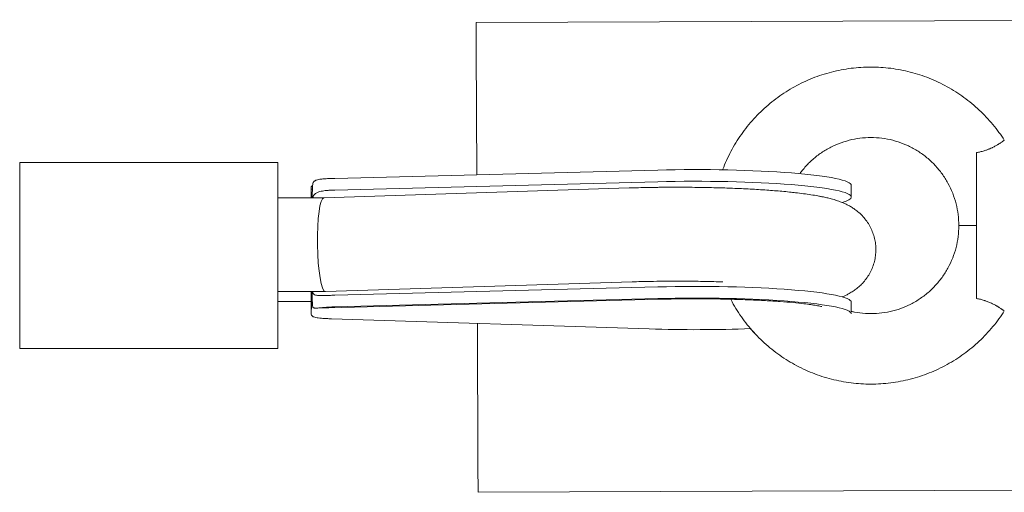
# Model space of a CAD drawing. Units: millimetres. Extents: x -7577 to 5907, y -7581 to 5910.
# Drawn here: x 749 to 917, y -2518 to -2437 of the extents above; entities that cross this region are included whole.
import ezdxf

# ---------------------------------------------------------------- set-up
doc = ezdxf.new("R2010")
doc.units = ezdxf.units.MM
doc.linetypes.add('K5LT_THIN', pattern=[0])

# ---------------------------------------------------------------- blocks, each defined once
blk = doc.blocks.new('ИТ-08')
at = {"color": 7, "linetype": 'K5LT_THIN', "lineweight": 18}
for p, q in [((3423.68, 39.7), (3299.84, 39.22)), ((3299.86, 34.72), (3299.84, 39.22)), ((3299.95, 13.3), (3299.86, 34.72)), ((3385.15, 4.64), (3385.15, 17.06)), ((3222, 15.39), (3266, 15.39)), ((3222, -12.24), (3222, 15.39)), ((3266, 15.39), (3266, -12.24)), ((3330.81, 14.09), (3275.76, 12.68)), ((3330.81, 12.1), (3275.76, 10.69)), ((3271.69, 11.13), (3271.69, 10.73)), ((3271.69, 10.73), (3271.69, 9.39)), ((3325.94, 11.05), (3273.87, 9.39)), ((3363.81, 11.54), (3363.8, 11.54)), ((3363.81, 9.54), (3363.81, 11.54)), ((3363.81, 9.5), (3363.81, 11.49)), ((3273.88, 9.39), (3266, 9.39)), ((3385.15, 4.64), (3382.15, 4.64)), ((3385.15, -7.78), (3385.15, 4.64)), ((3326.45, -4.94), (3274.13, -6.61)), ((3274.12, -6.61), (3266, -6.61)), ((3271.81, -7.67), (3271.81, -6.61)), ((3271.86, -6.61), (3271.86, -7.47)), ((3330.81, -5.81), (3275.76, -7.22)), ((3266, -8.31), (3271.69, -8.31)), ((3271.69, -7.84), (3271.69, -10.35)), ((3331.21, -7.91), (3272.57, -9.41)), ((3330.81, -7.8), (3275.76, -9.21)), ((3363.81, -9.98), (3363.81, -8.41)), ((3363.81, -9.98), (3363.81, -8.46)), ((3329.36, -12.96), (3275.19, -11.24)), ((3222, -12.24), (3222, -15.91)), ((3266, -12.24), (3266, -15.91)), ((3300.14, -36.28), (3300.05, -12.03)), ((3222, -16.29), (3222, -15.91)), ((3222, -16.29), (3266, -16.29)), ((3266, -15.91), (3266, -16.29)), ((3300.16, -40.78), (3300.14, -36.28)), ((3423.68, -40.3), (3300.16, -40.78))]:
    blk.add_line(p, q, dxfattribs=at)
blk.add_arc((3363.32, 0.54), 11.01, 87.4539, 87.4824, dxfattribs=at)
for centre, major_axis, ratio, start_param, end_param in [((3337.31, 11.49), (26.5, 0), 0.101384, 0, 1.818557), ((3272.08, 1.59), (-0.03, -11.02), 0.029407, 3.537045, 3.925584), ((3337.31, 9.5), (26.5, 0), 0.101384, 0, 1.818557), ((3271.59, 0.54), (0, 11.01), 0.029584, -0.371381, -0.289872), ((3271.59, -0.13), (0.03, 11.02), 0.029407, -0.527575, -0.184292), ((3274, 1.39), (0.13, -8), 0.152707, 3.144026, 6.280751), ((3274, 1.39), (0.13, -8), 0.152707, 3.139159, 3.144026), ((3337.31, 9.5), (26.5, 0), 0.101384, 5.937921, 6.283185), ((3271.56, -0.23), (0.03, 9.02), 0.029407, 3.725706, 3.927052), ((3272.11, 1.69), (-0.03, -9.02), 0.029407, -0.40032, -0.372953), ((3274, 1.39), (0.13, -8), 0.152707, 6.280751, 6.285619), ((3337.31, -8.41), (26.5, 0), 0.101384, 0, 1.818557), ((3271.59, -0.13), (0.03, 11.02), 0.029407, 3.537045, 3.958118), ((3245.47, 0.71), (-40.36, 0.13), 0.27143, -4.000598, -3.998485), ((3272.08, 1.59), (-0.03, -11.02), 0.029407, -0.605364, -0.184292), ((3337.31, -10.4), (26.5, 0), 0.101384, 0, 1.818557), ((3337.31, -10.4), (26.5, 0), 0.101384, 4.407696, 5.072023)]:
    blk.add_ellipse(centre, major_axis=major_axis, ratio=ratio, start_param=start_param, end_param=end_param, dxfattribs=at)
for points, knots in [([(3389.9, 19.18), (3389.61, 19.63), (3389.31, 20.08), (3388.33, 21.42), (3387.6, 22.3), (3386.06, 23.94), (3385.23, 24.72), (3383.49, 26.16), (3382.57, 26.83), (3380.66, 28.04), (3379.66, 28.59), (3377.62, 29.55), (3376.56, 29.97), (3374.42, 30.67), (3373.32, 30.95), (3371.1, 31.37), (3369.97, 31.52), (3367.72, 31.66), (3366.58, 31.66), (3364.33, 31.52), (3363.2, 31.37), (3360.98, 30.95), (3359.88, 30.67), (3357.73, 29.97), (3356.67, 29.55), (3354.63, 28.59), (3353.63, 28.04), (3351.73, 26.83), (3350.81, 26.16), (3349.07, 24.72), (3348.24, 23.94), (3346.69, 22.3), (3345.97, 21.42), (3344.64, 19.6), (3344.03, 18.64), (3342.94, 16.66), (3342.46, 15.63), (3341.99, 14.43), (3341.93, 14.28), (3341.87, 14.13)], [0.1810252, 0.1810252, 0.1810252, 0.1810252, 0.2, 0.2, 0.24, 0.24, 0.28, 0.28, 0.32, 0.32, 0.36, 0.36, 0.4, 0.4, 0.44, 0.44, 0.48, 0.48, 0.52, 0.52, 0.56, 0.56, 0.6, 0.6, 0.64, 0.64, 0.68, 0.68, 0.72, 0.72, 0.76, 0.76, 0.8, 0.8, 0.84, 0.84, 0.88, 0.88, 0.8856633, 0.8856633, 0.8856633, 0.8856633]), ([(3382.15, 4.64), (3382.13, 5.27), (3382.11, 5.9), (3381.95, 7.14), (3381.83, 7.76), (3381.52, 8.98), (3381.33, 9.58), (3380.86, 10.74), (3380.59, 11.32), (3379.99, 12.42), (3379.65, 12.95), (3378.92, 13.96), (3378.51, 14.45), (3377.65, 15.36), (3377.19, 15.8), (3376.23, 16.6), (3375.71, 16.97), (3374.66, 17.64), (3374.1, 17.95), (3372.97, 18.48), (3372.38, 18.71), (3371.19, 19.1), (3370.57, 19.26), (3369.34, 19.49), (3368.72, 19.57), (3367.46, 19.65), (3366.83, 19.65), (3365.58, 19.57), (3364.95, 19.49), (3363.72, 19.26), (3363.11, 19.1), (3361.92, 18.71), (3361.33, 18.48), (3360.19, 17.95), (3359.64, 17.64), (3358.58, 16.97), (3358.07, 16.6), (3357.1, 15.8), (3356.64, 15.36), (3355.79, 14.46), (3355.39, 13.98), (3355.03, 13.48)], [0, 0, 0, 0, 0.04, 0.04, 0.08, 0.08, 0.12, 0.12, 0.16, 0.16, 0.2, 0.2, 0.24, 0.24, 0.28, 0.28, 0.32, 0.32, 0.36, 0.36, 0.4, 0.4, 0.44, 0.44, 0.48, 0.48, 0.52, 0.52, 0.56, 0.56, 0.6, 0.6, 0.64, 0.64, 0.68, 0.68, 0.72, 0.72, 0.76, 0.76, 0.7993167, 0.7993167, 0.7993167, 0.7993167]), ([(3382.15, 4.64), (3382.13, 5.27), (3382.11, 5.9), (3381.95, 7.14), (3381.83, 7.76), (3381.52, 8.98), (3381.33, 9.58), (3380.86, 10.74), (3380.59, 11.32), (3379.99, 12.42), (3379.65, 12.95), (3378.92, 13.96), (3378.51, 14.45), (3377.65, 15.36), (3377.19, 15.8), (3376.23, 16.6), (3375.71, 16.97), (3374.66, 17.64), (3374.1, 17.95), (3372.97, 18.48), (3372.38, 18.71), (3371.19, 19.1), (3370.57, 19.26), (3369.34, 19.49), (3368.72, 19.57), (3367.46, 19.65), (3366.83, 19.65), (3365.58, 19.57), (3364.95, 19.49), (3363.72, 19.26), (3363.11, 19.1), (3361.92, 18.71), (3361.33, 18.48), (3360.19, 17.95), (3359.64, 17.64), (3358.58, 16.97), (3358.07, 16.6), (3357.1, 15.8), (3356.64, 15.36), (3355.79, 14.46), (3355.39, 13.98), (3355.03, 13.48)], [0, 0, 0, 0, 0.04, 0.04, 0.08, 0.08, 0.12, 0.12, 0.16, 0.16, 0.2, 0.2, 0.24, 0.24, 0.28, 0.28, 0.32, 0.32, 0.36, 0.36, 0.4, 0.4, 0.44, 0.44, 0.48, 0.48, 0.52, 0.52, 0.56, 0.56, 0.6, 0.6, 0.64, 0.64, 0.68, 0.68, 0.72, 0.72, 0.76, 0.76, 0.7993167, 0.7993167, 0.7993167, 0.7993167]), ([(3389.9, 19.18), (3389.9, 19.18), (3389.89, 19.18), (3389.88, 19.16), (3389.85, 19.15), (3389.81, 19.12), (3389.76, 19.08), (3389.71, 19.04), (3389.65, 19), (3389.59, 18.95), (3389.51, 18.9), (3389.42, 18.84), (3389.3, 18.76), (3389.14, 18.65), (3389, 18.56), (3388.87, 18.48), (3388.72, 18.39), (3388.53, 18.28), (3388.28, 18.14), (3388.04, 18.02), (3387.76, 17.88), (3387.5, 17.76), (3387.15, 17.62), (3386.82, 17.49), (3386.35, 17.34), (3385.82, 17.19), (3385.37, 17.1), (3385.15, 17.06)], [0, 0, 0, 0, 1.325202, 1.982336, 2.632863, 4.124262, 4.95997, 5.786417, 6.392505, 7.57448, 8.153428, 8.718718, 10.368436, 11.428112, 12.444132, 13.413532, 13.880032, 15.24083, 16.531612, 17.79054, 18.621527, 20.23387, 21.00509, 22.802695, 23.80244, 25.924778, 28, 28, 28, 28]), ([(3275.76, 12.68), (3275.53, 12.67), (3275.1, 12.66), (3274.51, 12.64), (3273.94, 12.6), (3273.43, 12.56), (3272.96, 12.49), (3272.64, 12.41), (3272.44, 12.32), (3272.31, 12.26), (3272.19, 12.18), (3272.08, 12.06), (3272.01, 11.91), (3271.99, 11.8), (3271.98, 11.75)], [0, 0, 0, 0, 1.607154, 3.119992, 4.505577, 6.31805, 7.808892, 9.479706, 10.381397, 10.980451, 11.704236, 12.835846, 14.112739, 15, 15, 15, 15]), ([(3271.96, 11.44), (3271.92, 11.43), (3271.83, 11.39), (3271.76, 11.33), (3271.7, 11.24), (3271.69, 11.18), (3271.69, 11.13)], [0, 0, 0, 0, 1.794938, 3.605265, 4.68657, 7, 7, 7, 7]), ([(3271.93, 10.87), (3271.87, 10.86), (3271.78, 10.85), (3271.7, 10.8), (3271.69, 10.75), (3271.69, 10.73)], [0, 0, 0, 0, 2.234771, 4.131522, 6, 6, 6, 6]), ([(3275.76, 10.69), (3275.57, 10.68), (3275.17, 10.67), (3274.62, 10.64), (3274.1, 10.59), (3273.62, 10.52), (3273.21, 10.44), (3272.89, 10.34), (3272.65, 10.24), (3272.46, 10.13), (3272.31, 10.01), (3272.2, 9.88), (3272.1, 9.73), (3272.04, 9.57), (3272.01, 9.44), (3272, 9.39)], [0, 0, 0, 0, 1.487595, 3.182154, 4.615645, 6.181288, 7.81895, 9.152271, 10.182429, 11.20599, 12.310396, 13.124355, 13.897811, 15.287365, 16, 16, 16, 16]), ([(3362.25, -7.5), (3362.31, -7.48), (3362.37, -7.45), (3362.61, -7.35), (3362.78, -7.27), (3363.12, -7.11), (3363.29, -7.02), (3363.57, -6.87), (3363.69, -6.8), (3364.01, -6.6), (3364.22, -6.47), (3364.65, -6.15), (3364.88, -5.97), (3365.31, -5.6), (3365.51, -5.41), (3365.93, -4.96), (3366.15, -4.7), (3366.56, -4.15), (3366.74, -3.86), (3367.08, -3.27), (3367.23, -2.97), (3367.48, -2.35), (3367.59, -2.04), (3367.78, -1.4), (3367.85, -1.07), (3367.95, -0.41), (3367.98, -0.08), (3368, 0.35), (3368, 0.44), (3367.99, 0.77), (3367.99, 1.01), (3367.94, 1.58), (3367.89, 1.9), (3367.76, 2.55), (3367.67, 2.87), (3367.46, 3.5), (3367.33, 3.81), (3367.05, 4.4), (3366.89, 4.69), (3366.54, 5.25), (3366.35, 5.52), (3365.93, 6.04), (3365.71, 6.28), (3365.24, 6.74), (3364.99, 6.96), (3364.52, 7.33), (3364.3, 7.49), (3363.89, 7.76), (3363.7, 7.87), (3363.32, 8.09), (3363.14, 8.18), (3362.78, 8.36), (3362.6, 8.44), (3362.37, 8.54), (3362.3, 8.56), (3362.14, 8.63), (3362.03, 8.67), (3361.78, 8.77), (3361.62, 8.82), (3361.37, 8.91), (3361.26, 8.94), (3361.13, 8.98), (3361.12, 8.99), (3361.02, 9.02), (3360.94, 9.04), (3360.71, 9.11), (3360.55, 9.15), (3360.26, 9.23), (3360.12, 9.27), (3359.88, 9.33), (3359.77, 9.35), (3359.52, 9.41), (3359.38, 9.45), (3359.13, 9.5), (3359.04, 9.52), (3358.85, 9.56), (3358.77, 9.57), (3358.5, 9.63), (3358.31, 9.66), (3357.73, 9.77), (3357.34, 9.83), (3356.52, 9.96), (3356.1, 10.02), (3355.22, 10.13), (3354.77, 10.19), (3353.97, 10.28), (3353.63, 10.32), (3352.85, 10.4), (3352.42, 10.44), (3351.15, 10.55), (3350.28, 10.62), (3348.48, 10.75), (3347.54, 10.81), (3345.59, 10.91), (3344.58, 10.96), (3342.69, 11.03), (3341.81, 11.06), (3340.75, 11.09), (3340.57, 11.09), (3339.31, 11.12), (3338.21, 11.14), (3336, 11.17), (3334.88, 11.18), (3333.01, 11.17), (3332.27, 11.17), (3331.28, 11.16), (3331.05, 11.16), (3330.67, 11.15), (3330.54, 11.15), (3329.3, 11.14), (3328.2, 11.11), (3326.73, 11.07), (3326.33, 11.06), (3325.94, 11.05)], [44.524988, 44.524988, 44.524988, 44.524988, 44.854213, 44.854213, 45.776948, 45.776948, 46.59308, 46.59308, 47.182611, 47.182611, 48.152616, 48.152616, 49.239555, 49.239555, 50.190644, 50.190644, 51.351919, 51.351919, 52.460302, 52.460302, 53.538947, 53.538947, 54.60021, 54.60021, 55.651269, 55.651269, 56.696727, 56.696727, 56.998018, 56.998018, 57.73994, 57.73994, 58.783796, 58.783796, 59.831305, 59.831305, 60.88622, 60.88622, 61.953902, 61.953902, 63.042744, 63.042744, 64.166667, 64.166667, 65.349473, 65.349473, 66.389355, 66.389355, 67.31385, 67.31385, 68.238344, 68.238344, 69.162839, 69.162839, 69.487184, 69.487184, 70.065777, 70.065777, 70.910494, 70.910494, 71.524412, 71.524412, 71.625692, 71.625692, 72.071949, 72.071949, 72.964463, 72.964463, 73.758436, 73.758436, 74.350731, 74.350731, 75.16535, 75.16535, 75.700792, 75.700792, 76.16592, 76.16592, 77.16649, 77.16649, 79.16763, 79.16763, 81.165437, 81.165437, 83.154288, 83.154288, 84.589746, 84.589746, 86.323308, 86.323308, 89.54332, 89.54332, 92.799997, 92.799997, 96.084788, 96.084788, 98.83427, 98.83427, 99.392695, 99.392695, 102.721115, 102.721115, 106.069255, 106.069255, 108.313386, 108.313386, 109.026662, 109.026662, 109.436405, 109.436405, 112.781611, 112.781611, 114, 114, 114, 114]), ([(3382.15, 4.64), (3382.13, 4.01), (3382.11, 3.38), (3381.95, 2.14), (3381.83, 1.52), (3381.52, 0.3), (3381.33, -0.3), (3380.86, -1.46), (3380.59, -2.04), (3379.99, -3.14), (3379.65, -3.67), (3378.92, -4.68), (3378.51, -5.17), (3377.65, -6.09), (3377.19, -6.52), (3376.23, -7.32), (3375.71, -7.69), (3374.66, -8.36), (3374.1, -8.67), (3372.97, -9.2), (3372.38, -9.43), (3371.19, -9.82), (3370.57, -9.98), (3369.34, -10.21), (3368.72, -10.29), (3367.46, -10.37), (3366.83, -10.37), (3365.58, -10.29), (3364.95, -10.21), (3364.16, -10.06), (3363.98, -10.02), (3363.81, -9.98)], [0, 0, 0, 0, 0.04, 0.04, 0.08, 0.08, 0.12, 0.12, 0.16, 0.16, 0.2, 0.2, 0.24, 0.24, 0.28, 0.28, 0.32, 0.32, 0.36, 0.36, 0.4, 0.4, 0.44, 0.44, 0.48, 0.48, 0.52, 0.52, 0.56, 0.56, 0.5714622, 0.5714622, 0.5714622, 0.5714622]), ([(3382.15, 4.64), (3382.13, 4.01), (3382.11, 3.38), (3381.95, 2.14), (3381.83, 1.52), (3381.52, 0.3), (3381.33, -0.3), (3380.86, -1.46), (3380.59, -2.04), (3379.99, -3.14), (3379.65, -3.67), (3378.92, -4.68), (3378.51, -5.17), (3377.65, -6.09), (3377.19, -6.52), (3376.23, -7.32), (3375.71, -7.69), (3374.66, -8.36), (3374.1, -8.67), (3372.97, -9.2), (3372.38, -9.43), (3371.19, -9.82), (3370.57, -9.98), (3369.34, -10.21), (3368.72, -10.29), (3367.46, -10.37), (3366.83, -10.37), (3365.58, -10.29), (3364.95, -10.21), (3364.16, -10.06), (3363.98, -10.02), (3363.81, -9.98)], [0, 0, 0, 0, 0.04, 0.04, 0.08, 0.08, 0.12, 0.12, 0.16, 0.16, 0.2, 0.2, 0.24, 0.24, 0.28, 0.28, 0.32, 0.32, 0.36, 0.36, 0.4, 0.4, 0.44, 0.44, 0.48, 0.48, 0.52, 0.52, 0.56, 0.56, 0.5714622, 0.5714622, 0.5714622, 0.5714622]), ([(3326.45, -4.94), (3327.44, -4.91), (3328.45, -4.89), (3330.26, -4.85), (3331.07, -4.84), (3332.07, -4.83), (3332.27, -4.83), (3332.5, -4.83), (3332.54, -4.83), (3333.63, -4.82), (3334.68, -4.82), (3336.78, -4.84), (3337.82, -4.85), (3339.88, -4.89), (3340.89, -4.92), (3341.89, -4.95), (3341.9, -4.95), (3341.91, -4.95)], [0, 0, 0, 0, 3.161885, 3.161885, 5.636522, 5.636522, 6.23175, 6.23175, 6.348473, 6.348473, 9.557026, 9.557026, 12.76357, 12.76357, 15.947757, 15.947757, 15.987216, 15.987216, 15.987216, 15.987216]), ([(3273.9, -7.28), (3273.71, -7.28), (3273.37, -7.29), (3272.94, -7.28), (3272.63, -7.24), (3272.42, -7.2), (3272.28, -7.14), (3272.17, -7.08), (3272.07, -6.98), (3272, -6.85), (3271.99, -6.74), (3271.98, -6.7)], [0, 0, 0, 0, 1.870126, 3.712482, 5.27711, 6.476949, 7.475785, 8.347509, 9.47532, 11.082984, 12, 12, 12, 12]), ([(3275.76, -7.22), (3275.57, -7.22), (3275.24, -7.23), (3274.69, -7.25), (3274.26, -7.27), (3273.98, -7.27), (3273.9, -7.28)], [0, 0, 0, 0, 1.951471, 3.467718, 6.01123, 7, 7, 7, 7]), ([(3331.21, -7.91), (3332.21, -7.88), (3333.22, -7.86), (3335.27, -7.84), (3336.3, -7.83), (3338.38, -7.83), (3339.42, -7.84), (3341.4, -7.86), (3342.31, -7.89), (3343.33, -7.91), (3343.42, -7.91), (3344.5, -7.94), (3345.47, -7.97), (3347.36, -8.04), (3348.27, -8.09), (3350.02, -8.19), (3350.86, -8.24), (3352.44, -8.35), (3353.18, -8.41), (3354.54, -8.54), (3355.17, -8.61), (3356.16, -8.72), (3356.52, -8.77), (3357.01, -8.84), (3357.1, -8.85), (3357.41, -8.9), (3357.61, -8.93), (3357.97, -8.99), (3358.13, -9.02), (3358.4, -9.07), (3358.52, -9.1), (3358.69, -9.14), (3358.74, -9.15), (3358.78, -9.16)], [0, 0, 0, 0, 2.242575, 2.242575, 4.500392, 4.500392, 6.773162, 6.773162, 8.832488, 8.832488, 9.030639, 9.030639, 11.270708, 11.270708, 13.489816, 13.489816, 15.682709, 15.682709, 17.841735, 17.841735, 19.943907, 19.943907, 21.489105, 21.489105, 21.952589, 21.952589, 22.959591, 22.959591, 23.966593, 23.966593, 24.973595, 24.973595, 26, 26, 26, 26]), ([(3389.9, -9.9), (3389.61, -10.35), (3389.31, -10.8), (3388.33, -12.14), (3387.6, -13.02), (3386.06, -14.67), (3385.23, -15.44), (3383.49, -16.88), (3382.57, -17.55), (3380.66, -18.76), (3379.66, -19.31), (3377.62, -20.27), (3376.56, -20.69), (3374.42, -21.39), (3373.32, -21.67), (3371.1, -22.09), (3369.97, -22.24), (3367.72, -22.38), (3366.58, -22.38), (3364.33, -22.24), (3363.2, -22.09), (3360.98, -21.67), (3359.88, -21.39), (3357.73, -20.69), (3356.67, -20.27), (3354.63, -19.31), (3353.63, -18.76), (3351.73, -17.55), (3350.81, -16.88), (3349.07, -15.44), (3348.24, -14.67), (3346.69, -13.02), (3345.97, -12.14), (3344.64, -10.32), (3344.03, -9.36), (3343.4, -8.21), (3343.32, -8.06), (3343.24, -7.9)], [0.1810252, 0.1810252, 0.1810252, 0.1810252, 0.2, 0.2, 0.24, 0.24, 0.28, 0.28, 0.32, 0.32, 0.36, 0.36, 0.4, 0.4, 0.44, 0.44, 0.48, 0.48, 0.52, 0.52, 0.56, 0.56, 0.6, 0.6, 0.64, 0.64, 0.68, 0.68, 0.72, 0.72, 0.76, 0.76, 0.8, 0.8, 0.84, 0.84, 0.8462033, 0.8462033, 0.8462033, 0.8462033]), ([(3389.9, -9.9), (3389.9, -9.9), (3389.89, -9.9), (3389.87, -9.88), (3389.85, -9.86), (3389.82, -9.84), (3389.78, -9.81), (3389.72, -9.77), (3389.66, -9.73), (3389.59, -9.67), (3389.52, -9.62), (3389.42, -9.56), (3389.3, -9.47), (3389.16, -9.38), (3389.02, -9.3), (3388.9, -9.22), (3388.77, -9.14), (3388.61, -9.04), (3388.47, -8.97), (3388.27, -8.86), (3388.03, -8.73), (3387.78, -8.61), (3387.52, -8.49), (3387.17, -8.34), (3386.81, -8.21), (3386.32, -8.05), (3385.83, -7.91), (3385.37, -7.82), (3385.15, -7.78)], [0, 0, 0, 0, 1.254702, 2.50339, 3.126339, 3.746709, 4.981502, 5.59788, 6.81923, 7.422733, 8.619424, 9.209676, 10.375991, 12.066165, 12.612288, 13.313749, 14.674146, 15.163707, 16.111357, 17.024919, 18.348769, 19.633621, 20.46564, 21.670181, 23.907198, 24.604791, 26.833176, 29, 29, 29, 29]), ([(3272.57, -9.41), (3272.48, -9.42), (3272.34, -9.41), (3272.18, -9.39), (3272.06, -9.36), (3272, -9.3), (3271.99, -9.25), (3271.98, -9.24)], [0, 0, 0, 0, 1.92833, 3.498397, 5.135561, 7.147105, 8, 8, 8, 8]), ([(3275.76, -9.21), (3275.53, -9.21), (3275.12, -9.23), (3274.56, -9.26), (3274.02, -9.3), (3273.5, -9.35), (3273.03, -9.39), (3272.74, -9.41), (3272.6, -9.41), (3272.57, -9.41)], [0, 0, 0, 0, 1.691437, 3.092619, 4.432089, 6.294784, 7.913663, 9.46546, 10, 10, 10, 10]), ([(3389.9, -9.9), (3389.61, -10.35), (3389.31, -10.8), (3388.33, -12.14), (3387.6, -13.02), (3386.06, -14.67), (3385.23, -15.44), (3383.49, -16.88), (3382.57, -17.55), (3380.66, -18.76), (3379.66, -19.31), (3377.62, -20.27), (3376.56, -20.69), (3374.42, -21.39), (3373.32, -21.67), (3371.1, -22.09), (3369.97, -22.24), (3367.72, -22.38), (3366.58, -22.38), (3364.33, -22.24), (3363.2, -22.09), (3360.98, -21.67), (3359.88, -21.39), (3357.73, -20.69), (3356.67, -20.27), (3354.63, -19.31), (3353.63, -18.76), (3351.73, -17.55), (3350.81, -16.88), (3349.07, -15.44), (3348.24, -14.67), (3347.18, -13.54), (3346.91, -13.23), (3346.64, -12.92)], [0.1810254, 0.1810254, 0.1810254, 0.1810254, 0.2, 0.2, 0.24, 0.24, 0.28, 0.28, 0.32, 0.32, 0.36, 0.36, 0.4, 0.4, 0.44, 0.44, 0.48, 0.48, 0.52, 0.52, 0.56, 0.56, 0.6, 0.6, 0.64, 0.64, 0.68, 0.68, 0.72, 0.72, 0.76, 0.76, 0.7746785, 0.7746785, 0.7746785, 0.7746785]), ([(3275.19, -11.24), (3274.96, -11.23), (3274.54, -11.21), (3273.97, -11.19), (3273.42, -11.15), (3272.94, -11.1), (3272.5, -11.03), (3272.19, -10.94), (3271.98, -10.84), (3271.84, -10.73), (3271.74, -10.6), (3271.69, -10.47), (3271.69, -10.38), (3271.69, -10.35)], [0, 0, 0, 0, 1.532733, 2.976109, 4.298946, 6.030074, 7.453925, 9.049573, 10.111081, 11.166074, 12.247076, 13.416014, 14, 14, 14, 14])]:
    blk.add_open_spline(points, degree=3, knots=knots, dxfattribs=at)
for points in [[(3271.69, 11.13), (3271.69, 11.12), (3271.69, 11.1), (3271.69, 11.09)], [(3271.69, 10.73), (3271.69, 10.72), (3271.69, 10.71), (3271.69, 10.7)], [(3271.69, -7.84), (3271.69, -7.81), (3271.69, -7.78), (3271.69, -7.76)], [(3271.69, -10.35), (3271.69, -10.33), (3271.69, -10.31), (3271.69, -10.29)]]:
    blk.add_open_spline(points, degree=3, dxfattribs=at)

msp = doc.modelspace()

# ---------------------------------------------------------------- block references
msp.add_blockref('ИТ-08', (-2472.85, -2476.9))

doc.saveas('drawing.dxf')
